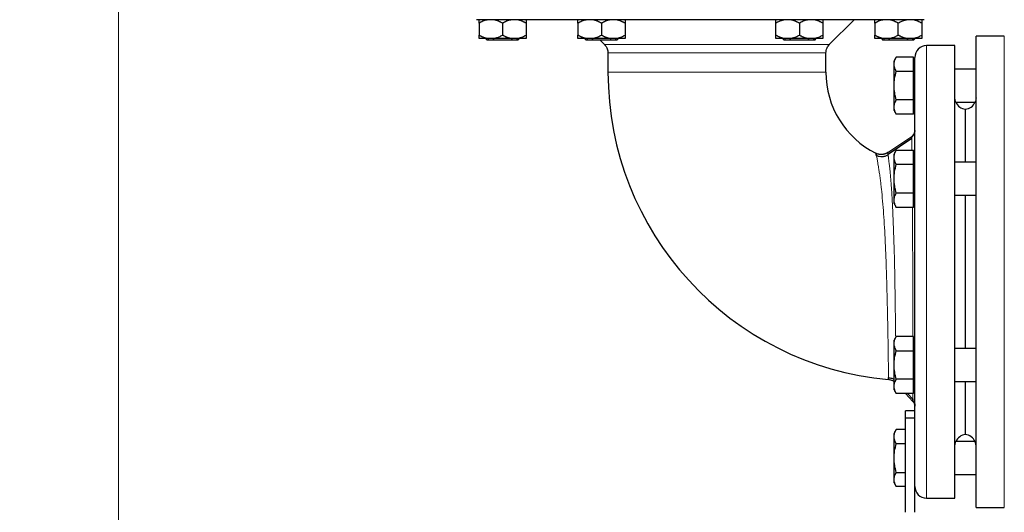
# Model space of a CAD drawing. Units: millimetres. Extents: x 0 to 420, y 0 to 297.
# Drawn here: x 75 to 96, y 218 to 228 of the extents above; entities that cross this region are included whole.
import ezdxf

# ---------------------------------------------------------------- set-up
doc = ezdxf.new("R2010")
doc.units = ezdxf.units.MM
doc.styles.add('SLDTEXTSTYLE0', font='TXT', dxfattribs={"width": 0.605})
doc.dimstyles.new('SLDDIMSTYLE0', dxfattribs={"dimtxt": 3.5, "dimasz": 3.5, "dimexe": 0, "dimexo": 0.0625, "dimgap": 0.875, "dimtad": 1, "dimlfac": 20, "dimrnd": 1e-09, "dimzin": 12, "dimdsep": 46, "dimtxsty": 'SLDTEXTSTYLE0', "dimsah": 1, "dimcen": 0.09, "dimadec": 0, "dimazin": 3, "dimtfac": 1, "dimtdec": 3, "dimtofl": 0, "dimtmove": 0, "dimatfit": 3, "dimfxl": 1, "dimfrac": 2, "dimtolj": 1, "dimtzin": 12, "dimarcsym": 0})

# ---------------------------------------------------------------- blocks, each defined once
blk = doc.blocks.new('_D_5')
at = {"color": 7, "linetype": 'Continuous', "lineweight": 0}
for p, q in [((77.118, 242.197), (77.118, 171.373)), ((159.468, 203.551), (159.468, 171.373)), ((77.118, 172.373), (159.468, 172.373))]:
    blk.add_line(p, q, dxfattribs=at)
at = {"color": 7, "linetype": 'Continuous', "lineweight": 18}
for points in [[(77.118, 172.373), (80.618, 171.835), (80.618, 172.912)], [(159.468, 172.373), (155.968, 172.912), (155.968, 171.835)]]:
    blk.add_solid(points, dxfattribs=at)
at = {"color": 7, "linetype": 'Continuous', "lineweight": 18, "insert": (112.946, 176.885), "char_height": 3.5, "attachment_point": 1, "style": 'SLDTEXTSTYLE0'}
blk.add_mtext('1647', dxfattribs=at)
blk = doc.blocks.new('_D_6')
at = {"color": 7, "linetype": 'Continuous', "lineweight": 0}
for p, q in [((85.489, 272.851), (63.406, 272.851)), ((64.406, 272.851), (64.406, 202.401)), ((108.112, 202.401), (63.406, 202.401))]:
    blk.add_line(p, q, dxfattribs=at)
at = {"color": 7, "linetype": 'Continuous', "lineweight": 18}
for points in [[(64.406, 272.851), (63.867, 269.351), (64.944, 269.351)], [(64.406, 202.401), (64.944, 205.901), (63.867, 205.901)]]:
    blk.add_solid(points, dxfattribs=at)
at = {"color": 7, "linetype": 'Continuous', "lineweight": 18, "insert": (59.894, 232.278), "char_height": 3.5, "attachment_point": 1, "rotation": 90, "style": 'SLDTEXTSTYLE0'}
blk.add_mtext('1409', dxfattribs=at)

msp = doc.modelspace()

# ---------------------------------------------------------------- linework, layer by layer
at = {"color": 7, "linetype": 'Continuous', "lineweight": 25}
for p, q in [((84.76804, 228.07552), (84.76804, 227.82552)), ((85.26804, 228.07552), (85.26804, 227.82552)), ((85.76804, 228.07552), (85.76804, 227.82552)), ((86.86804, 228.07552), (86.86804, 227.82552)), ((87.36804, 228.07552), (87.36804, 227.82552)), ((87.86804, 228.07552), (87.86804, 227.82552)), ((91.06804, 227.82552), (91.06804, 228.07552)), ((91.56804, 228.07552), (91.56804, 227.82552)), ((92.06804, 228.07552), (92.06804, 227.82552)), ((92.20376, 227.62379), (92.73049, 228.15052)), ((93.16804, 228.07552), (93.16804, 227.82552)), ((93.66804, 227.82552), (93.66804, 228.07552)), ((94.16804, 228.07552), (94.16804, 227.82552)), ((84.90866, 227.75077), (84.94304, 227.7164)), ((85.59304, 227.7164), (84.94304, 227.7164)), ((85.06007, 227.75053), (84.976, 227.75053)), ((85.56007, 227.75053), (85.476, 227.75053)), ((85.59304, 227.7164), (85.62741, 227.75077)), ((87.00866, 227.75077), (87.04304, 227.7164)), ((87.69304, 227.7164), (87.04304, 227.7164)), ((87.16007, 227.75053), (87.076, 227.75053)), ((87.3397, 227.7164), (87.43232, 227.62379)), ((87.66007, 227.75053), (87.576, 227.75053)), ((87.69304, 227.7164), (87.72741, 227.75077)), ((91.276, 227.75053), (91.06804, 227.75053)), ((91.20891, 227.75053), (91.24304, 227.7164)), ((91.89304, 227.7164), (91.24304, 227.7164)), ((91.36007, 227.75053), (91.276, 227.75053)), ((91.86007, 227.75053), (91.776, 227.75053)), ((91.89304, 227.7164), (91.92741, 227.75077)), ((93.30866, 227.75077), (93.34304, 227.7164)), ((93.99304, 227.7164), (93.34304, 227.7164)), ((93.46007, 227.75053), (93.376, 227.75053)), ((93.876, 227.75053), (93.46007, 227.75053)), ((93.96007, 227.75053), (93.876, 227.75053)), ((93.99304, 227.7164), (94.02741, 227.75077)), ((95.91804, 227.80053), (95.31804, 227.80053)), ((95.31804, 222.80052), (95.31804, 227.80053)), ((87.50554, 227.44701), (87.50554, 227.03802)), ((92.13054, 227.03802), (92.13054, 227.44701)), ((94.86804, 227.60053), (94.26804, 227.60053)), ((94.86829, 227.60053), (94.86804, 227.60053)), ((94.86804, 218.00053), (94.86804, 227.60053)), ((93.62493, 227.35674), (93.57804, 227.27552)), ((93.57804, 227.20519), (93.57804, 227.27552)), ((93.57804, 226.75052), (93.57804, 227.20519)), ((93.62515, 227.35712), (93.62493, 227.35674)), ((93.98804, 227.35674), (93.62493, 227.35674)), ((93.98804, 227.05363), (93.98804, 227.35674)), ((94.01804, 227.22927), (93.98804, 227.22927)), ((93.98804, 227.05363), (93.62493, 227.05363)), ((93.98804, 226.44742), (93.98804, 227.05363)), ((95.31804, 227.10052), (94.86804, 227.10052)), ((93.57804, 226.29586), (93.57804, 226.75052)), ((93.98804, 226.44742), (93.62493, 226.44742)), ((93.98804, 226.14431), (93.98804, 226.44742)), ((94.88891, 226.40052), (95.29717, 226.40052)), ((93.57804, 226.22552), (93.57804, 226.29586)), ((93.57804, 226.22552), (93.62493, 226.14431)), ((93.62493, 226.14431), (93.62515, 226.14393)), ((93.98804, 226.14431), (93.62493, 226.14431)), ((93.98804, 226.27178), (94.01804, 226.27178)), ((95.09304, 225.12552), (95.09304, 226.25178)), ((93.44441, 225.33309), (93.95175, 225.67414)), ((93.95297, 225.62942), (93.44948, 225.28988)), ((93.95271, 225.62885), (93.44993, 225.2899)), ((93.62493, 225.38174), (93.57804, 225.30052)), ((93.62493, 225.38174), (93.98804, 225.38174)), ((93.98804, 225.07863), (93.98804, 225.38174)), ((93.45107, 225.28339), (93.45025, 225.28944)), ((93.57804, 225.23019), (93.57804, 225.30052)), ((93.57804, 224.77552), (93.57804, 225.23019)), ((94.01804, 225.25427), (93.98804, 225.25427)), ((95.31804, 225.12552), (94.86804, 225.12552)), ((93.98804, 225.07863), (93.62493, 225.07863)), ((93.98804, 224.47242), (93.98804, 225.07863)), ((93.57804, 224.32086), (93.57804, 224.77552)), ((93.98804, 224.47242), (93.62493, 224.47242)), ((93.98804, 224.16931), (93.98804, 224.47242)), ((93.57804, 224.25053), (93.57804, 224.32086)), ((93.98804, 224.29678), (94.01804, 224.29678)), ((94.86804, 224.42552), (95.31804, 224.42552)), ((95.09304, 221.17552), (95.09304, 224.42552)), ((93.57804, 224.25053), (93.62493, 224.16931)), ((93.98804, 224.16931), (93.62493, 224.16931)), ((95.31804, 217.80052), (95.31804, 222.80052)), ((93.62493, 221.43174), (93.57804, 221.35053)), ((93.57804, 221.28019), (93.57804, 221.35053)), ((93.98804, 221.43174), (93.62493, 221.43174)), ((93.98804, 221.12863), (93.98804, 221.43174)), ((93.57804, 220.82552), (93.57804, 221.28019)), ((93.62493, 221.12863), (93.98804, 221.12863)), ((94.01804, 221.30427), (93.98804, 221.30427)), ((93.98804, 220.52242), (93.98804, 221.12863)), ((95.31804, 221.17552), (94.86804, 221.17552)), ((93.57804, 220.37086), (93.57804, 220.82552)), ((93.98804, 220.52242), (93.62493, 220.52242)), ((93.98804, 220.21931), (93.98804, 220.52242)), ((93.57804, 220.30053), (93.57804, 220.37086)), ((93.57804, 220.30053), (93.62493, 220.21931)), ((93.98804, 220.34678), (94.01804, 220.34678)), ((94.86804, 220.47552), (95.31804, 220.47552)), ((95.09304, 219.34927), (95.09304, 220.47552)), ((93.62493, 220.21931), (93.62515, 220.21893)), ((93.98804, 220.21931), (93.62493, 220.21931)), ((93.97806, 220.05146), (93.82257, 220.21931)), ((93.86347, 220.21931), (93.98021, 220.0955)), ((94.01804, 219.85058), (93.81804, 219.85058)), ((93.81804, 219.70058), (93.81804, 219.85058)), ((94.01804, 219.70058), (93.81804, 219.70058)), ((93.81804, 217.70058), (93.81804, 219.70058)), ((93.62493, 219.45674), (93.57804, 219.37553)), ((93.62515, 219.45712), (93.62493, 219.45674)), ((93.81804, 219.45674), (93.62493, 219.45674)), ((93.57804, 219.30519), (93.57804, 219.37553)), ((93.57804, 218.85052), (93.57804, 219.30519)), ((93.81804, 219.15363), (93.62493, 219.15363)), ((95.29717, 219.20052), (94.88891, 219.20052)), ((93.57804, 218.39586), (93.57804, 218.85052)), ((94.01804, 217.70058), (94.01804, 218.7137)), ((93.62493, 218.54742), (93.81804, 218.54742)), ((94.86804, 218.50052), (95.31804, 218.50052)), ((93.57804, 218.32553), (93.57804, 218.39586)), ((93.57804, 218.32553), (93.62493, 218.24431)), ((93.62493, 218.24431), (93.62515, 218.24393)), ((93.81804, 218.24431), (93.62493, 218.24431)), ((94.26804, 218.00053), (94.86804, 218.00053)), ((94.86804, 218.00053), (94.86829, 218.00053)), ((95.31804, 217.80052), (95.91804, 217.80052))]:
    msp.add_line(p, q, dxfattribs=at)
at = {"color": 8, "linetype": 'Continuous', "lineweight": 18}
for p, q in [((87.43232, 227.62379), (92.20376, 227.62379)), ((95.91804, 227.80008), (95.91804, 227.80053)), ((95.91804, 217.80052), (95.91804, 227.80008)), ((92.13054, 227.44701), (87.50554, 227.44701)), ((94.26804, 218.00053), (94.26804, 227.60053)), ((87.50554, 227.03802), (92.13054, 227.03802))]:
    msp.add_line(p, q, dxfattribs=at)
at = {"color": 7, "linetype": 'Continuous', "lineweight": 25}
for centre, radius, start, end in [((94.26804, 227.35052), 0.25, 90, 180.000066), ((94.05554, 227.03802), 6.55, 180, 264.793612), ((94.05554, 227.03802), 1.925, 180, 243.375146), ((95.11804, 226.50052), 0.25, 203.578178, 264.260839), ((95.06804, 226.50052), 0.25, 275.73917, 336.421822), ((95.11804, 219.10052), 0.25, 95.73917, 156.421822), ((95.06804, 219.10052), 0.25, 23.578178, 84.260839), ((94.26804, 218.25052), 0.25, 180, 270)]:
    msp.add_arc(centre, radius, start, end, dxfattribs=at)
for points, knots in [([(94.218, 228.15052), (94.21046, 228.15052), (93.70471, 228.15052), (91.91865, 228.15052), (90.71107, 228.15052), (88.19651, 228.15052), (86.99191, 228.15052), (85.21651, 228.15052), (84.71799, 228.15052), (84.71799, 228.15052)], [0, 0, 0, 0, 0.25, 0.25, 0.5, 0.5, 0.75, 0.75, 1, 1, 1, 1]), ([(84.976, 228.15052), (84.94768, 228.14546), (84.89027, 228.1352), (84.82156, 228.10519), (84.78156, 228.08302), (84.76804, 228.07552)], [0, 0, 0, 0, 0.39176843, 0.79435484, 1, 1, 1, 1]), ([(84.76804, 228.07552), (84.76804, 228.07899), (84.76804, 228.08584), (84.76805, 228.09541), (84.76805, 228.10428), (84.76805, 228.11243), (84.76805, 228.11986), (84.76805, 228.12755), (84.76806, 228.13509), (84.76806, 228.14192), (84.76805, 228.14725), (84.76804, 228.14943), (84.76804, 228.15052)], [0, 0, 0, 0, 0.09304616, 0.1840204, 0.27308788, 0.36043079, 0.44624879, 0.53075924, 0.65116466, 0.76888396, 0.88483395, 1, 1, 1, 1]), ([(85.26804, 228.07552), (85.26194, 228.07899), (85.24988, 228.08584), (85.23174, 228.09541), (85.21379, 228.10428), (85.19598, 228.11243), (85.17829, 228.11986), (85.15812, 228.12755), (85.13548, 228.13509), (85.1103, 228.14192), (85.08521, 228.14725), (85.06843, 228.14943), (85.06007, 228.15052)], [0, 0, 0, 0, 0.09304616, 0.1840204, 0.27308788, 0.36043079, 0.44624879, 0.53075924, 0.65116466, 0.76888396, 0.88483395, 1, 1, 1, 1]), ([(85.476, 228.15052), (85.44769, 228.14546), (85.39027, 228.1352), (85.32156, 228.10519), (85.28156, 228.08302), (85.26804, 228.07552)], [0, 0, 0, 0, 0.39178318, 0.79437295, 1, 1, 1, 1]), ([(85.76804, 228.07552), (85.76194, 228.07899), (85.74988, 228.08584), (85.73173, 228.09541), (85.71377, 228.10428), (85.69597, 228.11243), (85.67828, 228.11986), (85.65811, 228.12755), (85.63546, 228.13509), (85.61027, 228.14192), (85.58521, 228.14725), (85.56843, 228.14943), (85.56007, 228.15052)], [0, 0, 0, 0, 0.09304616, 0.1840204, 0.27308788, 0.36043079, 0.44624879, 0.53075924, 0.65116466, 0.76888396, 0.88483395, 1, 1, 1, 1]), ([(85.76804, 228.15052), (85.76804, 228.14546), (85.76804, 228.1352), (85.76804, 228.10519), (85.76804, 228.08302), (85.76804, 228.07552)], [0, 0, 0, 0, 0.39177819, 0.7943626, 1, 1, 1, 1]), ([(87.076, 228.15052), (87.04769, 228.14546), (86.99027, 228.1352), (86.92156, 228.10519), (86.88156, 228.08302), (86.86804, 228.07552)], [0, 0, 0, 0, 0.39177954, 0.79436695, 1, 1, 1, 1]), ([(86.86804, 228.07552), (86.86804, 228.07899), (86.86804, 228.08584), (86.86805, 228.09541), (86.86805, 228.10428), (86.86805, 228.11243), (86.86805, 228.11986), (86.86805, 228.12755), (86.86806, 228.13509), (86.86806, 228.14192), (86.86805, 228.14725), (86.86804, 228.14943), (86.86804, 228.15052)], [0, 0, 0, 0, 0.09304616, 0.1840204, 0.27308788, 0.36043079, 0.44624879, 0.53075924, 0.65116466, 0.76888396, 0.88483395, 1, 1, 1, 1]), ([(87.36804, 228.07552), (87.36194, 228.07899), (87.34988, 228.08584), (87.33174, 228.09541), (87.31379, 228.10428), (87.29598, 228.11243), (87.27829, 228.11986), (87.25812, 228.12755), (87.23548, 228.13509), (87.2103, 228.14192), (87.18521, 228.14725), (87.16843, 228.14943), (87.16007, 228.15052)], [0, 0, 0, 0, 0.09304616, 0.1840204, 0.27308788, 0.36043079, 0.44624879, 0.53075924, 0.65116466, 0.76888396, 0.88483395, 1, 1, 1, 1]), ([(87.576, 228.15052), (87.54769, 228.14546), (87.49027, 228.1352), (87.42156, 228.10519), (87.38156, 228.08302), (87.36804, 228.07552)], [0, 0, 0, 0, 0.39177954, 0.79436695, 1, 1, 1, 1]), ([(87.86804, 228.07552), (87.86194, 228.07899), (87.84988, 228.08584), (87.83173, 228.09541), (87.81377, 228.10428), (87.79597, 228.11243), (87.77828, 228.11986), (87.75811, 228.12755), (87.73546, 228.13509), (87.71027, 228.14192), (87.68521, 228.14725), (87.66843, 228.14943), (87.66007, 228.15052)], [0, 0, 0, 0, 0.09304616, 0.1840204, 0.27308788, 0.36043079, 0.44624879, 0.53075924, 0.65116466, 0.76888396, 0.88483395, 1, 1, 1, 1]), ([(87.86804, 228.15052), (87.86804, 228.14546), (87.86804, 228.1352), (87.86804, 228.10519), (87.86804, 228.08302), (87.86804, 228.07552)], [0, 0, 0, 0, 0.39177715, 0.79436048, 1, 1, 1, 1]), ([(91.276, 228.15052), (91.27116, 228.14993), (91.26145, 228.14874), (91.24694, 228.14628), (91.23244, 228.14331), (91.21791, 228.13979), (91.20333, 228.13573), (91.18867, 228.13113), (91.16716, 228.12365), (91.13872, 228.11212), (91.10334, 228.09529), (91.07997, 228.0822), (91.06804, 228.07552)], [0, 0, 0, 0, 0.06675204, 0.13361847, 0.2007981, 0.2684837, 0.3368608, 0.40610654, 0.47638894, 0.64447307, 0.81852389, 1, 1, 1, 1]), ([(91.06804, 228.07552), (91.06804, 228.07899), (91.06804, 228.08584), (91.06805, 228.09541), (91.06805, 228.10428), (91.06805, 228.11243), (91.06805, 228.11986), (91.06805, 228.12755), (91.06806, 228.13509), (91.06806, 228.14192), (91.06805, 228.14725), (91.06804, 228.14943), (91.06804, 228.15052)], [0, 0, 0, 0, 0.093046158, 0.184020397, 0.273087882, 0.360430789, 0.446248789, 0.530759238, 0.651164661, 0.76888396, 0.884833948, 1, 1, 1, 1]), ([(91.56804, 228.07552), (91.56194, 228.07899), (91.54988, 228.08584), (91.53174, 228.09541), (91.51379, 228.10428), (91.49598, 228.11243), (91.47829, 228.11986), (91.45812, 228.12755), (91.43548, 228.13509), (91.4103, 228.14192), (91.38521, 228.14725), (91.36843, 228.14943), (91.36007, 228.15052)], [0, 0, 0, 0, 0.09304616, 0.1840204, 0.27308788, 0.36043079, 0.44624879, 0.53075924, 0.65116466, 0.76888396, 0.88483395, 1, 1, 1, 1]), ([(91.776, 228.15052), (91.74768, 228.14546), (91.69027, 228.1352), (91.62156, 228.10519), (91.58156, 228.08302), (91.56804, 228.07552)], [0, 0, 0, 0, 0.39177968, 0.79435763, 1, 1, 1, 1]), ([(92.06804, 228.07552), (92.06194, 228.07899), (92.04988, 228.08584), (92.03173, 228.09541), (92.01377, 228.10428), (91.99597, 228.11243), (91.97828, 228.11986), (91.95811, 228.12755), (91.93546, 228.13509), (91.91027, 228.14192), (91.88521, 228.14725), (91.86843, 228.14943), (91.86007, 228.15052)], [0, 0, 0, 0, 0.09304616, 0.1840204, 0.27308788, 0.36043079, 0.44624879, 0.53075924, 0.65116466, 0.76888396, 0.88483395, 1, 1, 1, 1]), ([(92.06804, 228.15052), (92.06804, 228.14546), (92.06804, 228.1352), (92.06804, 228.10519), (92.06804, 228.08302), (92.06804, 228.07552)], [0, 0, 0, 0, 0.39177715, 0.79436048, 1, 1, 1, 1]), ([(93.376, 228.15052), (93.34769, 228.14546), (93.29027, 228.1352), (93.22156, 228.10519), (93.18156, 228.08302), (93.16804, 228.07552)], [0, 0, 0, 0, 0.3917783, 0.79435493, 1, 1, 1, 1]), ([(93.16804, 228.07552), (93.16804, 228.07899), (93.16804, 228.08584), (93.16805, 228.09541), (93.16805, 228.10428), (93.16805, 228.11243), (93.16805, 228.11986), (93.16805, 228.12755), (93.16806, 228.13509), (93.16806, 228.14192), (93.16805, 228.14725), (93.16804, 228.14943), (93.16804, 228.15052)], [0, 0, 0, 0, 0.093046158, 0.184020397, 0.273087883, 0.360430789, 0.44624879, 0.530759238, 0.651164661, 0.768883961, 0.884833948, 1, 1, 1, 1]), ([(93.66804, 228.07552), (93.66194, 228.07899), (93.64988, 228.08584), (93.63174, 228.09541), (93.61379, 228.10428), (93.59598, 228.11243), (93.57829, 228.11986), (93.55812, 228.12755), (93.53548, 228.13509), (93.5103, 228.14192), (93.48521, 228.14725), (93.46843, 228.14943), (93.46007, 228.15052)], [0, 0, 0, 0, 0.09304616, 0.1840204, 0.27308788, 0.36043079, 0.44624879, 0.53075924, 0.65116466, 0.76888396, 0.88483395, 1, 1, 1, 1]), ([(93.876, 228.15052), (93.87116, 228.14993), (93.86145, 228.14874), (93.84693, 228.14628), (93.83242, 228.14331), (93.81789, 228.13979), (93.80331, 228.13573), (93.78866, 228.13113), (93.76715, 228.12365), (93.73871, 228.11212), (93.70333, 228.09529), (93.67997, 228.0822), (93.66804, 228.07552)], [0, 0, 0, 0, 0.06675204, 0.13361847, 0.20079809, 0.2684837, 0.3368608, 0.40610654, 0.47638894, 0.64447307, 0.81852389, 1, 1, 1, 1]), ([(94.16804, 228.07552), (94.16194, 228.07899), (94.14988, 228.08584), (94.13173, 228.09541), (94.11377, 228.10428), (94.09597, 228.11243), (94.07828, 228.11986), (94.05811, 228.12755), (94.03546, 228.13509), (94.01027, 228.14192), (93.98521, 228.14725), (93.96843, 228.14943), (93.96007, 228.15052)], [0, 0, 0, 0, 0.09304616, 0.1840204, 0.27308788, 0.36043079, 0.44624879, 0.53075924, 0.65116466, 0.76888396, 0.88483395, 1, 1, 1, 1]), ([(94.16804, 228.15052), (94.16804, 228.14546), (94.16804, 228.1352), (94.16804, 228.10519), (94.16804, 228.08302), (94.16804, 228.07552)], [0, 0, 0, 0, 0.39177819, 0.7943626, 1, 1, 1, 1]), ([(84.76804, 227.82552), (84.77408, 227.82209), (84.78603, 227.8153), (84.80401, 227.80582), (84.82179, 227.79701), (84.83944, 227.78892), (84.85696, 227.78153), (84.8771, 227.77381), (84.89986, 227.76618), (84.9253, 227.75925), (84.95062, 227.75384), (84.96756, 227.75163), (84.976, 227.75052)], [0, 0, 0, 0, 0.09216979, 0.18230511, 0.27056622, 0.3571297, 0.44218899, 0.52595451, 0.64763464, 0.76656229, 0.88367956, 1, 1, 1, 1]), ([(84.76804, 227.75052), (84.76804, 227.75112), (84.76804, 227.7523), (84.76805, 227.75476), (84.76806, 227.75771), (84.76806, 227.76121), (84.76806, 227.76525), (84.76805, 227.76982), (84.76805, 227.77729), (84.76805, 227.78883), (84.76804, 227.8057), (84.76804, 227.81882), (84.76804, 227.82552)], [0, 0, 0, 0, 0.06652374, 0.13316209, 0.20011191, 0.26756416, 0.33570259, 0.40470272, 0.47473106, 0.64333551, 0.81793365, 1, 1, 1, 1]), ([(85.06007, 227.75052), (85.0649, 227.75112), (85.07458, 227.7523), (85.08905, 227.75476), (85.10351, 227.75771), (85.11799, 227.76121), (85.13252, 227.76525), (85.14712, 227.76982), (85.16864, 227.77729), (85.19714, 227.78883), (85.23263, 227.8057), (85.25607, 227.81882), (85.26804, 227.82552)], [0, 0, 0, 0, 0.06652374, 0.13316209, 0.20011191, 0.26756416, 0.33570259, 0.40470272, 0.47473106, 0.64333551, 0.81793365, 1, 1, 1, 1]), ([(85.26804, 227.82552), (85.27408, 227.82209), (85.28602, 227.8153), (85.304, 227.80582), (85.32178, 227.79701), (85.33942, 227.78892), (85.35695, 227.78153), (85.37709, 227.77381), (85.39984, 227.76618), (85.42528, 227.75925), (85.45061, 227.75384), (85.46756, 227.75163), (85.476, 227.75052)], [0, 0, 0, 0, 0.09216979, 0.18230511, 0.27056622, 0.3571297, 0.44218899, 0.52595451, 0.64763464, 0.76656229, 0.88367956, 1, 1, 1, 1]), ([(85.56007, 227.75052), (85.5649, 227.75112), (85.57457, 227.7523), (85.58903, 227.75476), (85.60349, 227.75771), (85.61797, 227.76121), (85.6325, 227.76525), (85.64711, 227.76982), (85.66863, 227.77729), (85.69712, 227.78883), (85.73262, 227.8057), (85.75607, 227.81882), (85.76804, 227.82552)], [0, 0, 0, 0, 0.06652374, 0.13316208, 0.20011191, 0.26756416, 0.33570259, 0.40470272, 0.47473106, 0.64333551, 0.81793365, 1, 1, 1, 1]), ([(85.76804, 227.82552), (85.76804, 227.82209), (85.76804, 227.8153), (85.76803, 227.80582), (85.76803, 227.79701), (85.76802, 227.78892), (85.76803, 227.78153), (85.76803, 227.77381), (85.76802, 227.76618), (85.76801, 227.75925), (85.76803, 227.75384), (85.76804, 227.75163), (85.76804, 227.75052)], [0, 0, 0, 0, 0.09216979, 0.18230511, 0.27056622, 0.3571297, 0.44218899, 0.52595451, 0.64763464, 0.76656229, 0.88367956, 1, 1, 1, 1]), ([(86.86804, 227.82552), (86.87408, 227.82209), (86.88603, 227.8153), (86.90401, 227.80582), (86.92179, 227.79701), (86.93944, 227.78892), (86.95696, 227.78153), (86.9771, 227.77381), (86.99986, 227.76618), (87.0253, 227.75925), (87.05062, 227.75384), (87.06756, 227.75163), (87.076, 227.75052)], [0, 0, 0, 0, 0.09216979, 0.18230511, 0.27056622, 0.3571297, 0.44218899, 0.52595451, 0.64763464, 0.76656229, 0.88367956, 1, 1, 1, 1]), ([(86.86804, 227.75052), (86.86804, 227.75112), (86.86804, 227.7523), (86.86805, 227.75476), (86.86806, 227.75771), (86.86806, 227.76121), (86.86806, 227.76525), (86.86805, 227.76982), (86.86805, 227.77729), (86.86805, 227.78883), (86.86804, 227.8057), (86.86804, 227.81882), (86.86804, 227.82552)], [0, 0, 0, 0, 0.06652374, 0.13316208, 0.20011191, 0.26756416, 0.33570258, 0.40470272, 0.47473106, 0.64333551, 0.81793365, 1, 1, 1, 1]), ([(87.16007, 227.75052), (87.1649, 227.75112), (87.17458, 227.7523), (87.18905, 227.75476), (87.20351, 227.75771), (87.21799, 227.76121), (87.23252, 227.76525), (87.24712, 227.76982), (87.26864, 227.77729), (87.29714, 227.78883), (87.33263, 227.8057), (87.35607, 227.81882), (87.36804, 227.82552)], [0, 0, 0, 0, 0.06652374, 0.13316208, 0.20011191, 0.26756416, 0.33570258, 0.40470272, 0.47473106, 0.64333551, 0.81793365, 1, 1, 1, 1]), ([(87.36804, 227.82552), (87.37408, 227.82209), (87.38602, 227.8153), (87.404, 227.80582), (87.42178, 227.79701), (87.43942, 227.78892), (87.45695, 227.78153), (87.47709, 227.77381), (87.49984, 227.76618), (87.52528, 227.75925), (87.55061, 227.75384), (87.56756, 227.75163), (87.576, 227.75052)], [0, 0, 0, 0, 0.09216979, 0.18230511, 0.27056622, 0.3571297, 0.44218899, 0.52595451, 0.64763464, 0.76656229, 0.88367956, 1, 1, 1, 1]), ([(87.66007, 227.75052), (87.6649, 227.75112), (87.67457, 227.7523), (87.68903, 227.75476), (87.70349, 227.75771), (87.71797, 227.76121), (87.7325, 227.76525), (87.74711, 227.76982), (87.76863, 227.77729), (87.79712, 227.78883), (87.83262, 227.8057), (87.85607, 227.81882), (87.86804, 227.82552)], [0, 0, 0, 0, 0.06652374, 0.13316209, 0.20011191, 0.26756416, 0.33570259, 0.40470272, 0.47473106, 0.64333551, 0.81793365, 1, 1, 1, 1]), ([(87.86804, 227.82552), (87.86804, 227.82209), (87.86804, 227.8153), (87.86803, 227.80582), (87.86803, 227.79701), (87.86802, 227.78892), (87.86803, 227.78153), (87.86803, 227.77381), (87.86802, 227.76618), (87.86801, 227.75925), (87.86803, 227.75384), (87.86804, 227.75163), (87.86804, 227.75052)], [0, 0, 0, 0, 0.09216979, 0.18230511, 0.27056622, 0.3571297, 0.44218899, 0.52595451, 0.64763464, 0.76656229, 0.88367956, 1, 1, 1, 1]), ([(91.06804, 227.82552), (91.07408, 227.82209), (91.08603, 227.8153), (91.10401, 227.80582), (91.12179, 227.79701), (91.13944, 227.78892), (91.15696, 227.78153), (91.1771, 227.77381), (91.19986, 227.76618), (91.2253, 227.75925), (91.25062, 227.75384), (91.26756, 227.75163), (91.276, 227.75052)], [0, 0, 0, 0, 0.09216979, 0.18230511, 0.27056622, 0.3571297, 0.44218899, 0.52595451, 0.64763464, 0.76656229, 0.88367956, 1, 1, 1, 1]), ([(91.06804, 227.75052), (91.06804, 227.75112), (91.06804, 227.7523), (91.06805, 227.75476), (91.06806, 227.75771), (91.06806, 227.76121), (91.06806, 227.76525), (91.06805, 227.76982), (91.06805, 227.77729), (91.06805, 227.78883), (91.06804, 227.8057), (91.06804, 227.81882), (91.06804, 227.82552)], [0, 0, 0, 0, 0.06652374, 0.13316208, 0.20011191, 0.26756416, 0.33570258, 0.40470272, 0.47473106, 0.64333551, 0.81793365, 1, 1, 1, 1]), ([(91.36007, 227.75052), (91.3649, 227.75112), (91.37458, 227.7523), (91.38905, 227.75476), (91.40351, 227.75771), (91.41799, 227.76121), (91.43252, 227.76525), (91.44712, 227.76982), (91.46864, 227.77729), (91.49714, 227.78883), (91.53263, 227.8057), (91.55607, 227.81882), (91.56804, 227.82552)], [0, 0, 0, 0, 0.06652374, 0.13316208, 0.20011191, 0.26756416, 0.33570259, 0.40470272, 0.47473106, 0.64333551, 0.81793365, 1, 1, 1, 1]), ([(91.56804, 227.82552), (91.57408, 227.82209), (91.58602, 227.8153), (91.604, 227.80582), (91.62178, 227.79701), (91.63942, 227.78892), (91.65695, 227.78153), (91.67709, 227.77381), (91.69984, 227.76618), (91.72528, 227.75925), (91.75061, 227.75384), (91.76756, 227.75163), (91.776, 227.75052)], [0, 0, 0, 0, 0.09216979, 0.18230511, 0.27056622, 0.3571297, 0.44218899, 0.52595451, 0.64763464, 0.76656229, 0.88367956, 1, 1, 1, 1]), ([(91.86007, 227.75052), (91.8649, 227.75112), (91.87457, 227.7523), (91.88903, 227.75476), (91.90349, 227.75771), (91.91797, 227.76121), (91.9325, 227.76525), (91.94711, 227.76982), (91.96863, 227.77729), (91.99712, 227.78883), (92.03262, 227.8057), (92.05607, 227.81882), (92.06804, 227.82552)], [0, 0, 0, 0, 0.06652374, 0.13316209, 0.20011191, 0.26756416, 0.33570259, 0.40470272, 0.47473106, 0.64333551, 0.81793365, 1, 1, 1, 1]), ([(92.06804, 227.82552), (92.06804, 227.82209), (92.06804, 227.8153), (92.06803, 227.80582), (92.06803, 227.79701), (92.06802, 227.78892), (92.06803, 227.78153), (92.06803, 227.77381), (92.06802, 227.76618), (92.06801, 227.75925), (92.06803, 227.75384), (92.06804, 227.75163), (92.06804, 227.75052)], [0, 0, 0, 0, 0.09216979, 0.18230511, 0.27056622, 0.3571297, 0.44218899, 0.52595451, 0.64763464, 0.76656229, 0.88367956, 1, 1, 1, 1]), ([(93.16804, 227.82552), (93.17408, 227.82209), (93.18603, 227.8153), (93.20401, 227.80582), (93.22179, 227.79701), (93.23944, 227.78892), (93.25696, 227.78153), (93.2771, 227.77381), (93.29986, 227.76618), (93.3253, 227.75925), (93.35062, 227.75384), (93.36756, 227.75163), (93.376, 227.75052)], [0, 0, 0, 0, 0.09216979, 0.18230511, 0.27056622, 0.3571297, 0.44218899, 0.52595451, 0.64763464, 0.76656229, 0.88367956, 1, 1, 1, 1]), ([(93.16804, 227.75052), (93.16804, 227.75112), (93.16804, 227.7523), (93.16805, 227.75476), (93.16806, 227.75771), (93.16806, 227.76121), (93.16806, 227.76525), (93.16805, 227.76982), (93.16805, 227.77729), (93.16805, 227.78883), (93.16804, 227.8057), (93.16804, 227.81882), (93.16804, 227.82552)], [0, 0, 0, 0, 0.06652374, 0.13316208, 0.20011191, 0.26756416, 0.33570259, 0.40470272, 0.47473106, 0.64333551, 0.81793365, 1, 1, 1, 1]), ([(93.46007, 227.75052), (93.4649, 227.75112), (93.47458, 227.7523), (93.48905, 227.75476), (93.50351, 227.75771), (93.51799, 227.76121), (93.53252, 227.76525), (93.54712, 227.76982), (93.56864, 227.77729), (93.59714, 227.78883), (93.63263, 227.8057), (93.65607, 227.81882), (93.66804, 227.82552)], [0, 0, 0, 0, 0.06652374, 0.13316208, 0.20011191, 0.26756416, 0.33570258, 0.40470272, 0.47473106, 0.64333551, 0.81793365, 1, 1, 1, 1]), ([(93.66804, 227.82552), (93.67408, 227.82209), (93.68602, 227.8153), (93.704, 227.80582), (93.72178, 227.79701), (93.73942, 227.78892), (93.75695, 227.78153), (93.77709, 227.77381), (93.79984, 227.76618), (93.82528, 227.75925), (93.85061, 227.75384), (93.86756, 227.75163), (93.876, 227.75052)], [0, 0, 0, 0, 0.09216979, 0.18230511, 0.27056622, 0.3571297, 0.44218899, 0.52595451, 0.64763464, 0.76656229, 0.88367956, 1, 1, 1, 1]), ([(93.96007, 227.75052), (93.9649, 227.75112), (93.97457, 227.7523), (93.98903, 227.75476), (94.00349, 227.75771), (94.01797, 227.76121), (94.0325, 227.76525), (94.04711, 227.76982), (94.06863, 227.77729), (94.09712, 227.78883), (94.13262, 227.8057), (94.15607, 227.81882), (94.16804, 227.82552)], [0, 0, 0, 0, 0.06652374, 0.13316208, 0.20011191, 0.26756416, 0.33570259, 0.40470272, 0.47473106, 0.64333551, 0.81793365, 1, 1, 1, 1]), ([(94.16804, 227.82552), (94.16804, 227.82209), (94.16804, 227.8153), (94.16803, 227.80582), (94.16803, 227.79701), (94.16802, 227.78892), (94.16803, 227.78153), (94.16803, 227.77381), (94.16802, 227.76618), (94.16801, 227.75925), (94.16803, 227.75384), (94.16804, 227.75163), (94.16804, 227.75052)], [0, 0, 0, 0, 0.09216979, 0.18230511, 0.27056622, 0.3571297, 0.44218899, 0.52595451, 0.64763464, 0.76656229, 0.88367956, 1, 1, 1, 1]), ([(84.976, 227.75052), (84.91785, 227.75052), (84.86873, 227.75052), (84.79725, 227.75052), (84.77494, 227.75052), (84.76804, 227.75052)], [0, 0, 0, 0, 0.5, 0.5, 1, 1, 1, 1]), ([(85.76804, 227.75052), (85.76113, 227.75052), (85.73882, 227.75052), (85.66735, 227.75052), (85.61823, 227.75052), (85.56007, 227.75052)], [0, 0, 0, 0, 0.5, 0.5, 1, 1, 1, 1]), ([(87.076, 227.75052), (87.01785, 227.75052), (86.96873, 227.75052), (86.89725, 227.75052), (86.87494, 227.75052), (86.86804, 227.75052)], [0, 0, 0, 0, 0.5, 0.5, 1, 1, 1, 1]), ([(87.576, 227.75052), (87.51094, 227.75052), (87.43951, 227.75052), (87.29657, 227.75052), (87.22513, 227.75052), (87.16007, 227.75052)], [0, 0, 0, 0, 0.5, 0.5, 1, 1, 1, 1]), ([(87.42952, 227.62654), (87.45401, 227.59627), (87.49776, 227.54221), (87.50314, 227.47337), (87.50551, 227.44309)], [0, 0, 0, 0, 0.56000151, 1, 1, 1, 1]), ([(91.776, 227.75052), (91.71094, 227.75052), (91.63951, 227.75052), (91.49657, 227.75052), (91.42513, 227.75052), (91.36007, 227.75052)], [0, 0, 0, 0, 0.5, 0.5, 1, 1, 1, 1]), ([(92.06804, 227.75052), (92.06113, 227.75052), (92.03882, 227.75052), (91.96735, 227.75052), (91.91823, 227.75052), (91.86007, 227.75052)], [0, 0, 0, 0, 0.5, 0.5, 1, 1, 1, 1]), ([(92.13057, 227.44309), (92.13465, 227.48181), (92.14194, 227.55097), (92.18681, 227.60345), (92.20656, 227.62654)], [0, 0, 0, 0, 0.55999821, 1, 1, 1, 1]), ([(93.376, 227.75052), (93.31785, 227.75052), (93.26873, 227.75052), (93.19725, 227.75052), (93.17494, 227.75052), (93.16804, 227.75052)], [0, 0, 0, 0, 0.5, 0.5, 1, 1, 1, 1]), ([(94.16804, 227.75052), (94.16113, 227.75052), (94.13882, 227.75052), (94.06735, 227.75052), (94.01823, 227.75052), (93.96007, 227.75052)], [0, 0, 0, 0, 0.5, 0.5, 1, 1, 1, 1]), ([(93.57804, 227.20519), (93.5804, 227.23058), (93.58518, 227.28194), (93.61158, 227.33162), (93.62493, 227.35674)], [0, 0, 0, 0, 0.49450975, 1, 1, 1, 1]), ([(93.62493, 227.05363), (93.61182, 227.07825), (93.58537, 227.12792), (93.5805, 227.17928), (93.57804, 227.20519)], [0, 0, 0, 0, 0.49545583, 1, 1, 1, 1]), ([(94.01804, 218.71389), (94.01804, 218.72089), (94.01804, 218.73488), (94.01804, 218.75642), (94.01804, 218.77835), (94.01804, 218.80071), (94.01804, 218.82349), (94.01804, 218.8467), (94.01804, 218.87034), (94.01804, 218.8944), (94.01804, 218.91888), (94.01804, 218.94379), (94.01804, 218.96912), (94.01804, 218.99487), (94.01804, 219.02105), (94.01804, 219.04766), (94.01804, 219.07469), (94.01804, 219.12954), (94.01804, 219.21475), (94.01804, 219.33452), (94.01804, 219.46034), (94.01804, 219.63584), (94.01804, 219.86918), (94.01804, 220.16953), (94.01804, 220.48806), (94.01804, 220.82269), (94.01804, 221.17099), (94.01804, 221.53064), (94.01804, 221.89907), (94.01804, 222.27377), (94.01804, 222.65212), (94.01804, 223.03149), (94.01804, 223.40928), (94.01804, 223.78281), (94.01804, 224.14957), (94.01804, 224.50692), (94.01804, 224.8525), (94.01804, 225.18376), (94.01804, 225.49858), (94.01804, 225.79458), (94.01804, 226.06993), (94.01804, 226.32246), (94.01804, 226.5507), (94.01804, 226.75278), (94.01804, 226.92759), (94.01804, 227.04931), (94.01804, 227.13191), (94.01804, 227.18633), (94.01804, 227.23311), (94.01804, 227.26571), (94.01804, 227.28793), (94.01804, 227.30265), (94.01804, 227.3154), (94.01804, 227.32618), (94.01804, 227.33501), (94.01804, 227.34183), (94.01804, 227.34683), (94.01804, 227.3485), (94.01804, 227.34933)], [0, 0, 0, 0, 0.00391443, 0.0078259, 0.01173485, 0.01564169, 0.01954684, 0.02345074, 0.0273538, 0.03125645, 0.03515912, 0.03906223, 0.04296621, 0.04687147, 0.05077846, 0.05468758, 0.05859927, 0.06251393, 0.07815414, 0.0937677, 0.1093818, 0.12502364, 0.15627062, 0.18751977, 0.2187668, 0.2500159, 0.28126288, 0.31251203, 0.34375896, 0.37500816, 0.40625509, 0.43750429, 0.46875127, 0.50000042, 0.53124745, 0.56249655, 0.59374358, 0.62499268, 0.65623971, 0.68748881, 0.71873584, 0.74998494, 0.78123197, 0.81248107, 0.8437281, 0.8749772, 0.89061745, 0.90623102, 0.92184511, 0.9374869, 0.9453127, 0.95312838, 0.96093733, 0.96874294, 0.97654861, 0.98435775, 0.99217375, 1, 1, 1, 1]), ([(93.57804, 226.75052), (93.5804, 226.80131), (93.58518, 226.90402), (93.61158, 227.0034), (93.62493, 227.05363)], [0, 0, 0, 0, 0.4945132, 1, 1, 1, 1]), ([(93.62493, 226.44742), (93.61182, 226.49664), (93.58537, 226.596), (93.5805, 226.6987), (93.57804, 226.75052)], [0, 0, 0, 0, 0.49545828, 1, 1, 1, 1]), ([(93.57804, 226.29586), (93.5804, 226.32126), (93.58518, 226.37261), (93.61158, 226.4223), (93.62493, 226.44742)], [0, 0, 0, 0, 0.4945108, 1, 1, 1, 1]), ([(94.88891, 226.40052), (94.88662, 226.40499), (94.88334, 226.41142), (94.87114, 226.44889), (94.86918, 226.47661), (94.86804, 226.49265)], [0, 0, 0, 0, 0.490531344, 0.705163995, 1, 1, 1, 1]), ([(95.31804, 226.49265), (95.31681, 226.47666), (95.31356, 226.43415), (95.29895, 226.40455), (95.29758, 226.40147), (95.29717, 226.40052)], [0, 0, 0, 0, 0.29475044, 0.78359268, 1, 1, 1, 1]), ([(93.62493, 226.14431), (93.61182, 226.16892), (93.58537, 226.2186), (93.5805, 226.26995), (93.57804, 226.29586)], [0, 0, 0, 0, 0.495455674, 1, 1, 1, 1]), ([(94.01372, 225.74798), (94.01092, 225.73902), (94.0053, 225.72105), (93.99035, 225.6969), (93.97173, 225.67582), (93.95647, 225.66527), (93.94896, 225.66008)], [0, 0, 0, 0, 0.25262315, 0.5064416, 0.75694684, 1, 1, 1, 1]), ([(94.01804, 225.79868), (94.01804, 225.78692), (94.01665, 225.77481), (94.01079, 225.75093), (94.00632, 225.73916), (93.99458, 225.71711), (93.98732, 225.70683), (93.97078, 225.68863), (93.96151, 225.68071), (93.95175, 225.67415)], [0, 0, 0, 0, 0.25, 0.25, 0.5, 0.5, 0.75, 0.75, 1, 1, 1, 1]), ([(94.01637, 225.77493), (94.01564, 225.7695), (94.01402, 225.75738), (94.01076, 225.71805), (94.00895, 225.69634)], [0, 0, 0, 0, 0.44813672, 1, 1, 1, 1]), ([(93.95274, 225.62881), (93.95273, 225.62916), (93.95265, 225.63397), (93.95249, 225.64172), (93.9523, 225.65165), (93.95214, 225.6585), (93.95207, 225.66102), (93.95206, 225.66166)], [0, 0, 0, 0, 0.02266655, 0.31491591, 0.60773318, 0.90084453, 1, 1, 1, 1]), ([(93.19286, 225.31715), (93.19285, 225.31712), (93.19283, 225.31705), (93.19296, 225.31635), (93.1932, 225.31521), (93.19357, 225.31361), (93.19392, 225.31216), (93.19409, 225.31143)], [0, 0, 0, 0, 0.19965462, 0.39947808, 0.59947426, 0.79964696, 1, 1, 1, 1]), ([(93.44441, 225.33309), (93.44146, 225.33116), (93.43549, 225.32726), (93.42609, 225.32181), (93.4162, 225.31661), (93.40581, 225.31174), (93.39494, 225.30724), (93.38359, 225.30318), (93.37179, 225.29958), (93.35956, 225.29652), (93.34694, 225.29403), (93.33397, 225.29217), (93.31772, 225.29071), (93.29827, 225.29035), (93.27591, 225.29196), (93.25395, 225.29553), (93.23266, 225.30098), (93.21219, 225.30804), (93.19926, 225.31414), (93.19286, 225.31716)], [0, 0, 0, 0, 0.03995896, 0.08108507, 0.12336879, 0.16679502, 0.21134265, 0.25698417, 0.30368533, 0.35140489, 0.40009443, 0.44969824, 0.50015341, 0.58539824, 0.67029749, 0.75451518, 0.83773139, 0.91964916, 1, 1, 1, 1]), ([(93.19286, 225.31715), (93.19464, 225.31403), (93.19825, 225.30772), (93.20175, 225.28693), (93.20534, 225.26539), (93.20587, 225.26223)], [0, 0, 0, 0, 0.45582909, 0.9201435, 1, 1, 1, 1]), ([(93.2044, 225.26328), (93.2023, 225.27363), (93.19774, 225.29615), (93.19537, 225.30607), (93.19409, 225.31143)], [0, 0, 0, 0, 0.4598737, 1, 1, 1, 1]), ([(93.57804, 225.23019), (93.5804, 225.25558), (93.58518, 225.30694), (93.61158, 225.35663), (93.62493, 225.38174)], [0, 0, 0, 0, 0.49450874, 1, 1, 1, 1]), ([(93.45337, 225.28523), (93.43447, 225.27436), (93.39597, 225.25224), (93.32917, 225.23943), (93.26116, 225.24235), (93.21974, 225.25868), (93.1994, 225.26669)], [0, 0, 0, 0, 0.245480373, 0.499983869, 0.75449647, 1, 1, 1, 1]), ([(93.62493, 225.07863), (93.61182, 225.10325), (93.58537, 225.15292), (93.5805, 225.20428), (93.57804, 225.23019)], [0, 0, 0, 0, 0.49545583, 1, 1, 1, 1]), ([(93.57804, 224.77552), (93.5804, 224.82631), (93.58518, 224.92902), (93.61158, 225.0284), (93.62493, 225.07863)], [0, 0, 0, 0, 0.4945132, 1, 1, 1, 1]), ([(93.62493, 224.47242), (93.61182, 224.52164), (93.58537, 224.621), (93.5805, 224.7237), (93.57804, 224.77552)], [0, 0, 0, 0, 0.49545828, 1, 1, 1, 1]), ([(93.57804, 224.32086), (93.5804, 224.34626), (93.58518, 224.39761), (93.61158, 224.4473), (93.62493, 224.47242)], [0, 0, 0, 0, 0.49450874, 1, 1, 1, 1]), ([(93.62493, 224.16931), (93.61182, 224.19392), (93.58537, 224.2436), (93.5805, 224.29495), (93.57804, 224.32086)], [0, 0, 0, 0, 0.49545583, 1, 1, 1, 1]), ([(93.57804, 221.28019), (93.5804, 221.30558), (93.58518, 221.35694), (93.61158, 221.40663), (93.62493, 221.43174)], [0, 0, 0, 0, 0.49450874, 1, 1, 1, 1]), ([(93.62493, 221.12863), (93.61182, 221.15325), (93.58537, 221.20292), (93.5805, 221.25428), (93.57804, 221.28019)], [0, 0, 0, 0, 0.49545583, 1, 1, 1, 1]), ([(93.57804, 220.82552), (93.5804, 220.87631), (93.58518, 220.97902), (93.61158, 221.0784), (93.62493, 221.12863)], [0, 0, 0, 0, 0.4945132, 1, 1, 1, 1]), ([(93.62493, 220.52242), (93.61182, 220.57164), (93.58537, 220.671), (93.5805, 220.7737), (93.57804, 220.82552)], [0, 0, 0, 0, 0.49545828, 1, 1, 1, 1]), ([(93.46049, 220.55518), (93.47744, 220.5532), (93.51678, 220.54862), (93.55737, 220.53259), (93.57628, 220.51673), (93.57804, 220.51526)], [0, 0, 0, 0, 0.40724387, 0.94506558, 1, 1, 1, 1]), ([(93.46055, 220.55514), (93.47746, 220.55317), (93.51678, 220.54858), (93.55736, 220.53254), (93.57629, 220.51664), (93.57804, 220.51517)], [0, 0, 0, 0, 0.40641639, 0.94506676, 1, 1, 1, 1]), ([(93.46117, 220.51505), (93.4611, 220.51704), (93.46099, 220.52074), (93.46088, 220.54577), (93.46083, 220.5573)], [0, 0, 0, 0, 0.53942777, 1, 1, 1, 1]), ([(93.57804, 220.46882), (93.56904, 220.47633), (93.54809, 220.49382), (93.50696, 220.50795), (93.47642, 220.51268), (93.46117, 220.51505)], [0, 0, 0, 0, 0.27334909, 0.63697628, 1, 1, 1, 1]), ([(93.57804, 220.37086), (93.5804, 220.39626), (93.58518, 220.44761), (93.61158, 220.4973), (93.62493, 220.52242)], [0, 0, 0, 0, 0.49450874, 1, 1, 1, 1]), ([(93.62493, 220.21931), (93.61182, 220.24392), (93.58537, 220.2936), (93.5805, 220.34495), (93.57804, 220.37086)], [0, 0, 0, 0, 0.49545583, 1, 1, 1, 1]), ([(93.97741, 220.10442), (93.97761, 220.08615), (93.97782, 220.06766), (93.9779, 220.0633), (93.9779, 220.06325)], [0, 0, 0, 0, 0.98775012, 1, 1, 1, 1]), ([(93.97741, 220.10442), (93.97761, 220.08615), (93.97782, 220.06766), (93.9779, 220.0633), (93.9779, 220.06325)], [0, 0, 0, 0, 0.98775273, 1, 1, 1, 1]), ([(93.97796, 220.0643), (93.9779, 220.07008), (93.97781, 220.07787), (93.97763, 220.09547), (93.97758, 220.10002)], [0, 0, 0, 0, 0.74159981, 1, 1, 1, 1]), ([(93.97796, 220.0643), (93.9779, 220.07008), (93.97781, 220.07787), (93.97763, 220.09547), (93.97758, 220.10002)], [0, 0, 0, 0, 0.74159981, 1, 1, 1, 1]), ([(93.97554, 220.06528), (93.98743, 220.05426), (94.01143, 220.032), (94.01581, 220.00606), (94.01803, 219.99296)], [0, 0, 0, 0, 0.49502448, 1, 1, 1, 1]), ([(93.97806, 220.05146), (93.9902, 220.03837), (94.00048, 220.02242), (94.01442, 219.9873), (94.01803, 219.96819), (94.01804, 219.94954)], [0, 0, 0, 0, 0.5, 0.5, 1, 1, 1, 1]), ([(93.57804, 219.30519), (93.5804, 219.33058), (93.58518, 219.38194), (93.61158, 219.43163), (93.62493, 219.45674)], [0, 0, 0, 0, 0.49450975, 1, 1, 1, 1]), ([(93.62493, 219.15363), (93.61182, 219.17825), (93.58537, 219.22792), (93.5805, 219.27928), (93.57804, 219.30519)], [0, 0, 0, 0, 0.49545583, 1, 1, 1, 1]), ([(93.57804, 218.85052), (93.5804, 218.90131), (93.58518, 219.00402), (93.61158, 219.1034), (93.62493, 219.15363)], [0, 0, 0, 0, 0.4945132, 1, 1, 1, 1]), ([(94.86804, 219.10831), (94.87127, 219.13378), (94.87732, 219.18147), (94.88851, 219.19951), (94.88886, 219.20039), (94.88891, 219.20052)], [0, 0, 0, 0, 0.49119953, 0.91950272, 1, 1, 1, 1]), ([(95.31804, 219.1083), (95.31481, 219.13378), (95.30876, 219.18146), (95.29757, 219.19951), (95.29722, 219.20039), (95.29717, 219.20052)], [0, 0, 0, 0, 0.4911814, 0.91946002, 1, 1, 1, 1]), ([(93.62493, 218.54742), (93.61182, 218.59664), (93.58537, 218.696), (93.5805, 218.7987), (93.57804, 218.85052)], [0, 0, 0, 0, 0.49545828, 1, 1, 1, 1]), ([(93.57804, 218.39586), (93.5804, 218.42126), (93.58518, 218.47261), (93.61158, 218.5223), (93.62493, 218.54742)], [0, 0, 0, 0, 0.4945108, 1, 1, 1, 1]), ([(93.62493, 218.24431), (93.61182, 218.26892), (93.58537, 218.3186), (93.5805, 218.36995), (93.57804, 218.39586)], [0, 0, 0, 0, 0.49545687, 1, 1, 1, 1])]:
    msp.add_open_spline(points, degree=3, knots=knots, dxfattribs=at)
for points in [[(85.26804, 227.75052), (85.19657, 227.75052), (85.12513, 227.75052), (85.06007, 227.75052)], [(85.476, 227.75052), (85.41094, 227.75052), (85.33951, 227.75052), (85.26804, 227.75052)], [(87.80309, 227.75052), (87.76735, 227.75052), (87.71823, 227.75052), (87.66007, 227.75052)], [(87.86804, 227.75052), (87.86113, 227.75052), (87.83882, 227.75052), (87.80309, 227.75052)]]:
    msp.add_open_spline(points, degree=3, dxfattribs=at)
at = {"color": 8, "linetype": 'Continuous', "lineweight": 18}
for points, knots in [([(93.95206, 225.66166), (93.95199, 225.66426), (93.95186, 225.66939), (93.95176, 225.67278), (93.95169, 225.67416), (93.95169, 225.67422), (93.95168, 225.67424)], [0, 0, 0, 0, 0.32948599, 0.64974799, 0.87219713, 1, 1, 1, 1]), ([(93.95694, 225.38174), (93.95652, 225.40517), (93.95559, 225.45773), (93.95445, 225.51975), (93.95362, 225.57545), (93.95308, 225.60923), (93.95281, 225.62481), (93.95274, 225.62881)], [0, 0, 0, 0, 0.202470679, 0.454316431, 0.681080515, 0.918106108, 1, 1, 1, 1]), ([(93.44441, 225.33309), (93.44432, 225.33262), (93.44411, 225.33156), (93.44551, 225.3205), (93.44756, 225.3057), (93.44927, 225.29283), (93.44971, 225.28955)], [0, 0, 0, 0, 0.24293912, 0.55115341, 0.88535751, 1, 1, 1, 1]), ([(93.44441, 225.33309), (93.44432, 225.33262), (93.44411, 225.33156), (93.44551, 225.3205), (93.44756, 225.3057), (93.44927, 225.29283), (93.44971, 225.28955)], [0, 0, 0, 0, 0.24293913, 0.55115164, 0.88535575, 1, 1, 1, 1]), ([(93.46083, 220.5573), (93.46083, 220.55784), (93.46077, 220.56933), (93.46023, 220.61122), (93.45911, 220.69402), (93.45741, 220.81804), (93.45512, 220.98538), (93.45242, 221.16772), (93.44937, 221.35468), (93.44619, 221.53946), (93.44263, 221.7317), (93.43852, 221.93688), (93.43369, 222.15358), (93.4281, 222.3798), (93.42197, 222.60335), (93.41423, 222.85464), (93.40421, 223.13579), (93.39103, 223.44401), (93.37534, 223.74607), (93.35688, 224.03513), (93.33506, 224.31006), (93.31453, 224.51966), (93.29705, 224.67224), (93.28329, 224.78147), (93.26879, 224.88644), (93.25468, 224.97972), (93.24188, 225.05784), (93.22901, 225.13243), (93.21665, 225.20027), (93.208, 225.24591), (93.20488, 225.26097), (93.2044, 225.26328)], [0, 0, 0, 0, 0.00168242, 0.03616672, 0.07086479, 0.11817334, 0.1645274, 0.20949889, 0.2456395, 0.28102714, 0.31551138, 0.34896618, 0.3858473, 0.42173612, 0.45650947, 0.49007304, 0.53780792, 0.58617021, 0.63449643, 0.68407866, 0.7334357, 0.78478591, 0.80970709, 0.8333769, 0.86106072, 0.88885789, 0.91085566, 0.93307619, 0.96531614, 0.99469144, 1, 1, 1, 1]), ([(93.61249, 221.4102), (93.61231, 221.42337), (93.61142, 221.48754), (93.60958, 221.61171), (93.60711, 221.78028), (93.60475, 221.94589), (93.60254, 222.1046), (93.60043, 222.2563), (93.59833, 222.40991), (93.59589, 222.57103), (93.59325, 222.7288), (93.59003, 222.8957), (93.58621, 223.05987), (93.58094, 223.25521), (93.5749, 223.45337), (93.5684, 223.64344), (93.56245, 223.80234), (93.55676, 223.9443), (93.55069, 224.08403), (93.54426, 224.21995), (93.5373, 224.35281), (93.53003, 224.47614), (93.5218, 224.60002), (93.51067, 224.74384), (93.4968, 224.89592), (93.48241, 225.03146), (93.47204, 225.11934), (93.46517, 225.17485), (93.46066, 225.21036), (93.45692, 225.23937), (93.45392, 225.26219), (93.45198, 225.2768), (93.45119, 225.28256), (93.45107, 225.28339)], [0, 0, 0, 0, 0.01019243, 0.04966568, 0.08905529, 0.12751222, 0.16016364, 0.19217512, 0.22404141, 0.25638821, 0.29191608, 0.32093264, 0.3586296, 0.39258368, 0.44158241, 0.4826571, 0.51440436, 0.54601152, 0.57839093, 0.61154124, 0.64394446, 0.67817043, 0.70874105, 0.74694675, 0.80580107, 0.85857427, 0.90219658, 0.92462342, 0.9453494, 0.96438479, 0.98173149, 0.99739231, 1, 1, 1, 1]), ([(93.97518, 221.43174), (93.97501, 221.47535), (93.97455, 221.58987), (93.9741, 221.77925), (93.97388, 221.99413), (93.97389, 222.20597), (93.97414, 222.42393), (93.97425, 222.6421), (93.97414, 222.8451), (93.97353, 223.05099), (93.97259, 223.27532), (93.97133, 223.5156), (93.97017, 223.73554), (93.9693, 223.9051), (93.96866, 224.04544), (93.96832, 224.12624), (93.96813, 224.16931)], [0, 0, 0, 0, 0.0532758, 0.13991741, 0.2159562, 0.29285446, 0.36983881, 0.44843655, 0.52271673, 0.58256706, 0.66435279, 0.75914387, 0.83935222, 0.90474387, 0.94923807, 1, 1, 1, 1]), ([(93.97758, 220.10002), (93.97748, 220.10955), (93.97722, 220.13323), (93.97687, 220.17417), (93.97676, 220.21017), (93.97674, 220.21931)], [0, 0, 0, 0, 0.33450298, 0.83122159, 1, 1, 1, 1]), ([(93.97806, 220.05146), (93.9902, 220.03837), (94.00048, 220.02242), (94.01442, 219.9873), (94.01803, 219.96819), (94.01804, 219.94954)], [0, 0, 0, 0, 0.5, 0.5, 1, 1, 1, 1])]:
    msp.add_open_spline(points, degree=3, knots=knots, dxfattribs=at)

# ---------------------------------------------------------------- dimensions: what is measured, and where the dimension line sits
at = {"color": 7, "linetype": 'Continuous', "lineweight": 18}
dim = msp.add_linear_dim(base=(64.40579, 202.40052), p1=(85.58909, 272.85052), p2=(108.21158, 202.40052), angle=270, dimstyle='SLDDIMSTYLE0', dxfattribs=at)
dim.commit()
dim.dimension.update_dxf_attribs({"geometry": '_D_6', "text_midpoint": (64.40579, 237.62552), "dimtype": 160})
dim = msp.add_linear_dim(base=(159.46804, 172.37334), p1=(77.11804, 242.2974), p2=(159.46804, 203.65052), dimstyle='SLDDIMSTYLE0', dxfattribs=at)
dim.commit()
dim.dimension.update_dxf_attribs({"geometry": '_D_5', "text_midpoint": (118.29304, 172.37334), "dimtype": 160})

doc.saveas('drawing.dxf')
